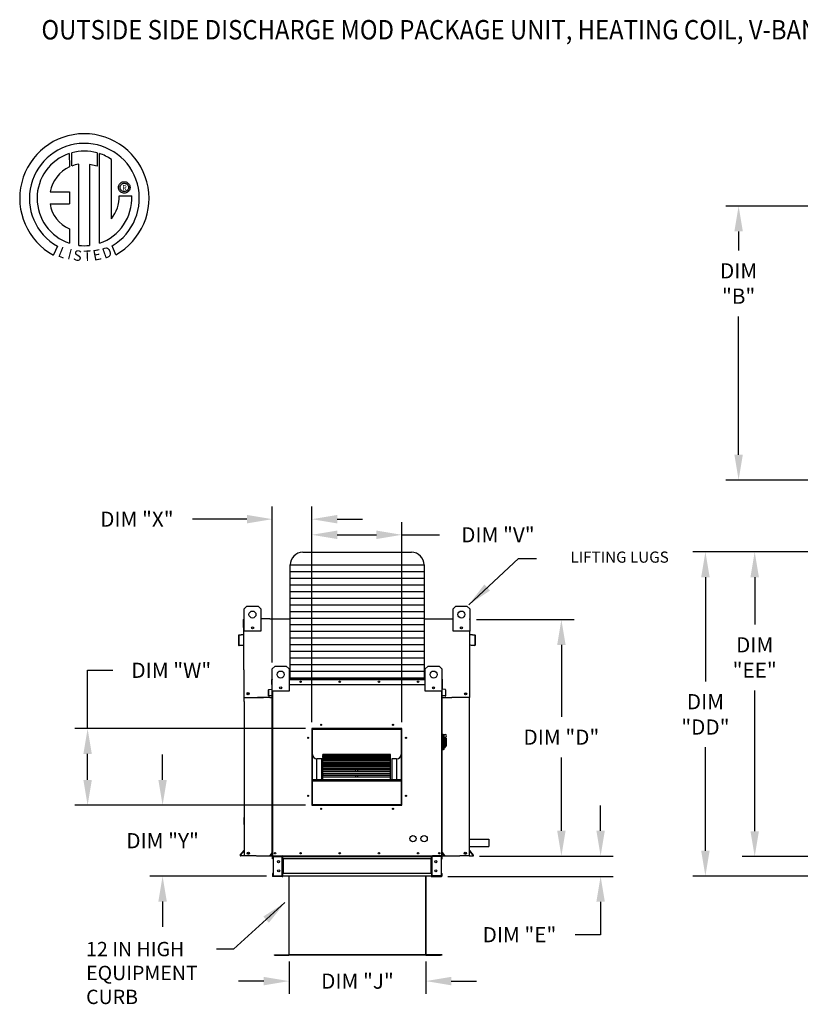
# Model space of a CAD drawing. Units: inches. Extents: x -6 to 3461, y -171 to 18.
# Drawn here: x -5 to 87, y -98 to 18 of the extents above; entities that cross this region are included whole.
import ezdxf
from ezdxf.enums import TextEntityAlignment as Align

# ---------------------------------------------------------------- set-up
doc = ezdxf.new("R2010")
doc.units = ezdxf.units.IN
doc.header["$LTSCALE"] = 4
doc.header["$MEASUREMENT"] = 0
doc.styles.add('BOLD', font='ROMAND.SHX')
doc.dimstyles.new('MOD', dxfattribs={"dimscale": 1.5, "dimtxt": 1.2, "dimasz": 2, "dimexe": 1, "dimexo": 0.5, "dimgap": 1, "dimtad": 0, "dimtih": 1, "dimtoh": 1, "dimdec": 4, "dimzin": 0, "dimdsep": 46, "dimtxsty": 'Standard', "dimcen": 0.09, "dimadec": 0, "dimazin": 0, "dimtfac": 1, "dimtdec": 4, "dimtofl": 0, "dimtmove": 0, "dimatfit": 3, "dimfxl": 1, "dimtolj": 1, "dimtzin": 0, "dimarcsym": 0})

# ---------------------------------------------------------------- blocks, each defined once
blk = doc.blocks.new('*D7')
at = {"color": 0, "lineweight": -2, "transparency": 16777216}
for p, q in [((118.18, -3.73), (78.65, -3.73)), ((80.15, -6.73), (80.15, -9)), ((80.15, -33.17), (80.15, -16.8)), ((118.18, -36.17), (78.65, -36.17))]:
    blk.add_line(p, q, dxfattribs=at)
at = {"color": 0, "transparency": 16777216}
for points in [[(79.65, -6.73), (80.65, -6.73), (80.15, -3.73)], [(79.65, -33.17), (80.65, -33.17), (80.15, -36.17)]]:
    blk.add_solid(points, dxfattribs=at)
at = {"layer": 'DEFPOINTS', "color": 0, "transparency": 16777216}
for p in [(118.93, -3.73), (80.15, -36.17), (118.93, -36.17)]:
    blk.add_point(p, dxfattribs=at)
at = {"color": 0, "transparency": 16777216, "insert": (80.15, -12.9), "char_height": 1.8, "attachment_point": 5}
blk.add_mtext('\\A1;DIM\\P"B"', dxfattribs=at)
blk = doc.blocks.new('*D32')
at = {"color": 0, "lineweight": -2, "transparency": 16777216}
for p, q in [((26.96, -93.18), (26.96, -96.99)), ((43.14, -93.18), (43.14, -96.99)), ((23.96, -95.49), (20.96, -95.49)), ((46.14, -95.49), (49.14, -95.49))]:
    blk.add_line(p, q, dxfattribs=at)
at = {"color": 0, "transparency": 16777216}
for points in [[(23.96, -94.99), (23.96, -95.99), (26.96, -95.49)], [(46.14, -94.99), (46.14, -95.99), (43.14, -95.49)]]:
    blk.add_solid(points, dxfattribs=at)
at = {"layer": 'DEFPOINTS', "color": 0, "transparency": 16777216}
for p in [(26.96, -92.43), (43.14, -92.43), (43.14, -95.49)]:
    blk.add_point(p, dxfattribs=at)
at = {"color": 0, "transparency": 16777216, "insert": (35.05, -95.49), "char_height": 1.8, "attachment_point": 5}
blk.add_mtext('\\A1;DIM "J"', dxfattribs=at)
blk = doc.blocks.new('*D29')
at = {"color": 0, "lineweight": -2, "transparency": 16777216}
for p, q in [((29.65, -64.84), (29.65, -41.15)), ((40.29, -64.84), (40.29, -41.15)), ((32.65, -42.65), (37.29, -42.65)), ((40.29, -42.65), (44.77, -42.65))]:
    blk.add_line(p, q, dxfattribs=at)
at = {"color": 0, "transparency": 16777216}
for points in [[(32.65, -42.15), (32.65, -43.15), (29.65, -42.65)], [(37.29, -42.15), (37.29, -43.15), (40.29, -42.65)]]:
    blk.add_solid(points, dxfattribs=at)
at = {"layer": 'DEFPOINTS', "color": 0, "transparency": 16777216}
for p in [(40.29, -42.65), (29.65, -65.59), (40.29, -65.59)]:
    blk.add_point(p, dxfattribs=at)
at = {"color": 0, "transparency": 16777216, "insert": (51.67, -42.65), "char_height": 1.8, "attachment_point": 5}
blk.add_mtext('\\A1;DIM "V"', dxfattribs=at)
blk = doc.blocks.new('*D28')
at = {"color": 0, "lineweight": -2, "transparency": 16777216}
for p, q in [((11.99, -71.67), (11.99, -68.67)), ((28.9, -74.67), (10.49, -74.67)), ((24.3, -83.07), (10.49, -83.07)), ((11.99, -86.07), (11.99, -89.07))]:
    blk.add_line(p, q, dxfattribs=at)
at = {"color": 0, "transparency": 16777216}
for points in [[(11.49, -71.67), (12.49, -71.67), (11.99, -74.67)], [(11.49, -86.07), (12.49, -86.07), (11.99, -83.07)]]:
    blk.add_solid(points, dxfattribs=at)
at = {"layer": 'DEFPOINTS', "color": 0, "transparency": 16777216}
for p in [(29.65, -74.67), (11.99, -83.07), (25.05, -83.07)]:
    blk.add_point(p, dxfattribs=at)
at = {"color": 0, "transparency": 16777216, "insert": (11.99, -78.87), "char_height": 1.8, "attachment_point": 5}
blk.add_mtext('\\A1;DIM "Y"', dxfattribs=at)
blk = doc.blocks.new('*D27')
at = {"color": 0, "lineweight": -2, "transparency": 16777216}
for p, q in [((3.12, -65.59), (3.12, -58.69)), ((3.12, -58.69), (6.12, -58.69)), ((28.9, -65.59), (1.62, -65.59)), ((3.12, -71.67), (3.12, -68.59)), ((28.9, -74.67), (1.62, -74.67))]:
    blk.add_line(p, q, dxfattribs=at)
at = {"color": 0, "transparency": 16777216}
for points in [[(2.62, -68.59), (3.62, -68.59), (3.12, -65.59)], [(2.62, -71.67), (3.62, -71.67), (3.12, -74.67)]]:
    blk.add_solid(points, dxfattribs=at)
at = {"layer": 'DEFPOINTS', "color": 0, "transparency": 16777216}
for p in [(3.12, -65.59), (29.65, -65.59), (29.65, -74.67)]:
    blk.add_point(p, dxfattribs=at)
at = {"color": 0, "transparency": 16777216, "insert": (13.02, -58.69), "char_height": 1.8, "attachment_point": 5}
blk.add_mtext('\\A1;DIM "W"', dxfattribs=at)
blk = doc.blocks.new('*D26')
at = {"color": 0, "lineweight": -2, "transparency": 16777216}
for p, q in [((24.97, -57.75), (24.97, -39.3)), ((29.65, -64.84), (29.65, -39.3)), ((21.97, -40.8), (15.55, -40.8)), ((32.65, -40.8), (35.65, -40.8))]:
    blk.add_line(p, q, dxfattribs=at)
at = {"color": 0, "transparency": 16777216}
for points in [[(21.97, -40.3), (21.97, -41.3), (24.97, -40.8)], [(32.65, -40.3), (32.65, -41.3), (29.65, -40.8)]]:
    blk.add_solid(points, dxfattribs=at)
at = {"layer": 'DEFPOINTS', "color": 0, "transparency": 16777216}
for p in [(24.97, -40.8), (24.97, -58.5), (29.65, -65.59)]:
    blk.add_point(p, dxfattribs=at)
at = {"color": 0, "transparency": 16777216, "insert": (8.95, -40.8), "char_height": 1.8, "attachment_point": 5}
blk.add_mtext('\\A1;DIM "X"', dxfattribs=at)
blk = doc.blocks.new('*D34')
at = {"color": 0, "lineweight": -2, "transparency": 16777216}
for p, q in [((63.82, -77.68), (63.82, -74.68)), ((49.48, -80.68), (65.32, -80.68)), ((45.74, -83.1), (65.32, -83.1)), ((63.82, -86.1), (63.82, -90)), ((63.82, -90), (60.82, -90))]:
    blk.add_line(p, q, dxfattribs=at)
at = {"color": 0, "transparency": 16777216}
for points in [[(63.32, -77.68), (64.32, -77.68), (63.82, -80.68)], [(63.32, -86.1), (64.32, -86.1), (63.82, -83.1)]]:
    blk.add_solid(points, dxfattribs=at)
at = {"layer": 'DEFPOINTS', "color": 0, "transparency": 16777216}
for p in [(48.73, -80.68), (44.99, -83.1), (63.82, -83.1)]:
    blk.add_point(p, dxfattribs=at)
at = {"color": 0, "transparency": 16777216, "insert": (54.22, -90), "char_height": 1.8, "attachment_point": 5}
blk.add_mtext('\\A1;DIM "E"', dxfattribs=at)
blk = doc.blocks.new('*D33')
at = {"color": 0, "lineweight": -2, "transparency": 16777216}
for p, q in [((49.15, -52.69), (60.68, -52.69)), ((59.18, -55.69), (59.18, -64.21)), ((59.18, -77.68), (59.18, -69.01)), ((49.48, -80.68), (60.68, -80.68))]:
    blk.add_line(p, q, dxfattribs=at)
at = {"color": 0, "transparency": 16777216}
for points in [[(58.68, -55.69), (59.68, -55.69), (59.18, -52.69)], [(58.68, -77.68), (59.68, -77.68), (59.18, -80.68)]]:
    blk.add_solid(points, dxfattribs=at)
at = {"layer": 'DEFPOINTS', "color": 0, "transparency": 16777216}
for p in [(48.4, -52.69), (48.73, -80.68), (59.18, -80.68)]:
    blk.add_point(p, dxfattribs=at)
at = {"color": 0, "transparency": 16777216, "insert": (59.18, -66.61), "char_height": 1.8, "attachment_point": 5}
blk.add_mtext('\\A1;DIM "D"', dxfattribs=at)
blk = doc.blocks.new('*D31')
at = {"color": 0, "lineweight": -2, "transparency": 16777216}
for p, q in [((99.1, -44.67), (80.55, -44.67)), ((82.05, -47.67), (82.05, -53.28)), ((82.05, -77.74), (82.05, -61.08)), ((92.96, -80.74), (80.55, -80.74))]:
    blk.add_line(p, q, dxfattribs=at)
at = {"color": 0, "transparency": 16777216}
for points in [[(81.55, -47.67), (82.55, -47.67), (82.05, -44.67)], [(81.55, -77.74), (82.55, -77.74), (82.05, -80.74)]]:
    blk.add_solid(points, dxfattribs=at)
at = {"layer": 'DEFPOINTS', "color": 0, "transparency": 16777216}
for p in [(99.85, -44.67), (82.05, -80.74), (93.71, -80.74)]:
    blk.add_point(p, dxfattribs=at)
at = {"color": 0, "transparency": 16777216, "insert": (82.05, -57.18), "char_height": 1.8, "attachment_point": 5}
blk.add_mtext('\\A1;DIM\\P"EE"', dxfattribs=at)
blk = doc.blocks.new('*D30')
at = {"color": 0, "lineweight": -2, "transparency": 16777216}
for p, q in [((99.1, -44.67), (74.72, -44.67)), ((76.22, -47.67), (76.22, -60.01)), ((76.22, -80.05), (76.22, -67.81)), ((92.98, -83.05), (74.72, -83.05))]:
    blk.add_line(p, q, dxfattribs=at)
at = {"color": 0, "transparency": 16777216}
for points in [[(75.72, -47.67), (76.72, -47.67), (76.22, -44.67)], [(75.72, -80.05), (76.72, -80.05), (76.22, -83.05)]]:
    blk.add_solid(points, dxfattribs=at)
at = {"layer": 'DEFPOINTS', "color": 0, "transparency": 16777216}
for p in [(99.85, -44.67), (76.22, -83.05), (93.73, -83.05)]:
    blk.add_point(p, dxfattribs=at)
at = {"color": 0, "transparency": 16777216, "insert": (76.22, -63.91), "char_height": 1.8, "attachment_point": 5}
blk.add_mtext('\\A1;DIM\\P"DD"', dxfattribs=at)

msp = doc.modelspace()

# ---------------------------------------------------------------- linework, layer by layer
at = {"color": 7, "linetype": 'Continuous'}
for p, q in [((0.95587, 2.49051), (0.98208, 0.91958)), ((1.24333, 1.02844), (1.2374, 2.5772)), ((4.24687, 2.57675), (4.24687, 0.97411)), ((4.52681, -8.1279), (4.52681, 2.49025)), ((2.07064, -8.38012), (2.07064, 1.22438)), ((4.24687, 0.97411), (3.34811, 1.20985)), ((3.34811, 1.20985), (3.34811, -8.38743)), ((6.8536, -1.21112), (6.90903, -1.12197)), ((6.90903, -1.12197), (6.97711, -1.04264)), ((6.97711, -1.04264), (7.05644, -0.97455)), ((7.05644, -0.97455), (7.1456, -0.91912)), ((7.07094, -1.21337), (7.14784, -1.13647)), ((7.1456, -0.91912), (7.24315, -0.87777)), ((7.14784, -1.13647), (7.23996, -1.0778)), ((7.23996, -1.0778), (7.34429, -1.04039)), ((7.24315, -0.87777), (7.34769, -0.85192)), ((7.34429, -1.04039), (7.4578, -1.02725)), ((7.34769, -0.85192), (7.4578, -0.84299)), ((7.4578, -0.84299), (7.5679, -0.85192)), ((7.4578, -1.02725), (7.57131, -1.04039)), ((7.4578, -1.02725), (7.4578, -1.02725)), ((7.5679, -0.85192), (7.67244, -0.87777)), ((7.57131, -1.04039), (7.67563, -1.0778)), ((7.67244, -0.87777), (7.76999, -0.91912)), ((7.67563, -1.0778), (7.76775, -1.13647)), ((7.76775, -1.13647), (7.84465, -1.21337)), ((7.76999, -0.91912), (7.85915, -0.97455)), ((7.85915, -0.97455), (7.93848, -1.04264)), ((7.93848, -1.04264), (8.00657, -1.12197)), ((8.00657, -1.12197), (8.06199, -1.21112)), ((-1.32095, -2.06309), (0.96031, -2.06309)), ((0.96031, -2.06309), (0.96031, -3.45645)), ((6.77747, -1.52332), (6.7864, -1.41322)), ((6.7864, -1.63343), (6.77747, -1.52332)), ((6.7864, -1.41322), (6.81225, -1.30868)), ((6.81225, -1.73797), (6.7864, -1.63343)), ((6.81225, -1.30868), (6.8536, -1.21112)), ((6.8536, -1.83552), (6.81225, -1.73797)), ((6.90903, -1.92467), (6.8536, -1.83552)), ((6.97711, -2.004), (6.90903, -1.92467)), ((6.96172, -1.52332), (6.97486, -1.40981)), ((6.97486, -1.63683), (6.96172, -1.52332)), ((6.97486, -1.40981), (7.01227, -1.30549)), ((7.01227, -1.74116), (6.97486, -1.63683)), ((7.05644, -2.07209), (6.97711, -2.004)), ((7.01227, -1.30549), (7.07094, -1.21337)), ((7.07094, -1.83328), (7.01227, -1.74116)), ((7.1456, -2.12752), (7.05644, -2.07209)), ((7.14784, -1.91018), (7.07094, -1.83328)), ((7.24315, -2.16887), (7.1456, -2.12752)), ((7.23996, -1.96884), (7.14784, -1.91018)), ((7.34429, -2.00625), (7.23996, -1.96884)), ((7.34769, -2.19472), (7.24315, -2.16887)), ((7.4578, -2.0194), (7.34429, -2.00625)), ((7.4578, -2.20365), (7.34769, -2.19472)), ((7.57131, -2.00625), (7.4578, -2.0194)), ((7.5679, -2.19472), (7.4578, -2.20365)), ((7.67244, -2.16887), (7.5679, -2.19472)), ((7.67563, -1.96884), (7.57131, -2.00625)), ((7.76999, -2.12752), (7.67244, -2.16887)), ((7.76775, -1.91018), (7.67563, -1.96884)), ((7.84465, -1.83328), (7.76775, -1.91018)), ((7.85915, -2.07209), (7.76999, -2.12752)), ((7.84465, -1.21337), (7.90332, -1.30549)), ((7.90332, -1.74116), (7.84465, -1.83328)), ((7.93848, -2.004), (7.85915, -2.07209)), ((7.90332, -1.30549), (7.94073, -1.40981)), ((7.94073, -1.63683), (7.90332, -1.74116)), ((8.00657, -1.92467), (7.93848, -2.004)), ((7.94073, -1.40981), (7.95387, -1.52332)), ((7.95387, -1.52332), (7.94073, -1.63683)), ((8.06199, -1.83552), (8.00657, -1.92467)), ((8.06199, -1.21112), (8.10334, -1.30868)), ((8.10334, -1.73797), (8.06199, -1.83552)), ((8.10334, -1.30868), (8.12919, -1.41322)), ((8.12919, -1.63343), (8.10334, -1.73797)), ((8.12919, -1.41322), (8.13813, -1.52332)), ((8.13813, -1.52332), (8.12919, -1.63343)), ((-1.32095, -3.45645), (0.96031, -3.45645)), ((6.87076, -2.50551), (8.33397, -2.5046)), ((0.96031, -6.41735), (0.96031, -8.12944)), ((-0.44007, -8.48488), (-0.92861, -9.51731)), ((6.45822, -9.4964), (6.02182, -8.42766)), ((21.6371, -51.42736), (21.96744, -51.09701)), ((21.6371, -51.42736), (21.96744, -51.09701)), ((21.96744, -51.09701), (23.28883, -51.09701)), ((21.96744, -51.09701), (23.28883, -51.09701)), ((23.28883, -51.09701), (23.61917, -51.42736)), ((23.28883, -51.09701), (23.61917, -51.42736)), ((46.35535, -51.42736), (46.68569, -51.09701)), ((46.35535, -51.42736), (46.68569, -51.09701)), ((46.68569, -51.09701), (48.00708, -51.09701)), ((46.68569, -51.09701), (48.00708, -51.09701)), ((48.00708, -51.09701), (48.33743, -51.42736)), ((48.00708, -51.09701), (48.33743, -51.42736)), ((21.6371, -52.61859), (21.6371, -51.42736)), ((21.6371, -54.07013), (21.6371, -51.42736)), ((23.61917, -51.42736), (23.61917, -52.61859)), ((23.61917, -51.42736), (23.61917, -54.07013)), ((46.35535, -52.61859), (46.35535, -51.42736)), ((46.35535, -54.07013), (46.35535, -51.42736)), ((48.33743, -51.42736), (48.33743, -52.61859)), ((48.33743, -51.42736), (48.33743, -54.07013)), ((21.56059, -53.64229), (21.56059, -52.68717)), ((21.62918, -52.61859), (21.59744, -52.61859)), ((21.59744, -52.61859), (21.59744, -52.68717)), ((21.59744, -52.61859), (21.6371, -52.61859)), ((21.59744, -58.64924), (21.59744, -52.68717)), ((22.71552, -53.56938), (22.71552, -53.74501)), ((22.7308, -53.58787), (22.7308, -53.72651)), ((24.67871, -52.61859), (27.09208, -52.61859)), ((42.93127, -52.61859), (45.27994, -52.61859)), ((47.24372, -53.58787), (47.24372, -53.72651)), ((47.259, -53.56938), (47.259, -53.74501)), ((48.33743, -52.61859), (48.36121, -52.61859)), ((48.33743, -52.61859), (48.36121, -52.61859)), ((48.36121, -52.68717), (48.36121, -52.61859)), ((48.39806, -53.64229), (48.39806, -52.68717)), ((20.96006, -54.58909), (20.96006, -55.67705)), ((20.99692, -54.58909), (20.99692, -55.67705)), ((21.56847, -54.47302), (21.02267, -54.52077)), ((21.57169, -54.50973), (21.02588, -54.55748)), ((21.59744, -53.64229), (21.56059, -53.64229)), ((23.61917, -54.07013), (21.6371, -54.07013)), ((48.33743, -54.07013), (46.35535, -54.07013)), ((48.36121, -53.64229), (48.39806, -53.64229)), ((48.93277, -54.55748), (48.38697, -54.50973)), ((48.93598, -54.52077), (48.39018, -54.47302)), ((48.96174, -55.67705), (48.96174, -54.58909)), ((48.99859, -55.67705), (48.99859, -54.58909)), ((21.03142, -55.70867), (21.50682, -55.66707)), ((21.03463, -55.74538), (21.51003, -55.70379)), ((21.50682, -55.66707), (21.51003, -55.70379)), ((48.45183, -55.66707), (48.44862, -55.70379)), ((48.44862, -55.70379), (48.92403, -55.74538)), ((48.45183, -55.66707), (48.92724, -55.70867)), ((48.36121, -61.92135), (48.36121, -56.40788)), ((24.97474, -58.53345), (25.30508, -58.2031)), ((25.30508, -58.2031), (26.62647, -58.2031)), ((26.62647, -58.2031), (26.95681, -58.53345)), ((43.06653, -58.53345), (43.39687, -58.2031)), ((43.39687, -58.2031), (44.71826, -58.2031)), ((44.71826, -58.2031), (45.04861, -58.53345)), ((24.97474, -61.17622), (24.97474, -58.53345)), ((26.95681, -58.53345), (26.95681, -61.17622)), ((43.06653, -61.17622), (43.06653, -58.53345)), ((45.04861, -58.53345), (45.04861, -61.17622)), ((24.92717, -60.38537), (24.92717, -59.76894)), ((24.95095, -59.76894), (24.92717, -59.76894)), ((24.95095, -60.38537), (24.92717, -60.38537)), ((24.97143, -59.72467), (24.95095, -59.72467)), ((24.95095, -59.72467), (24.95095, -59.76894)), ((24.95095, -59.72467), (24.97474, -59.72467)), ((24.95095, -60.38537), (24.95095, -59.76894)), ((24.95095, -59.76894), (24.97474, -59.76894)), ((24.95095, -60.90111), (24.95095, -60.38537)), ((24.95095, -60.38537), (24.97474, -60.38537)), ((24.97474, -80.67655), (24.97474, -60.27767)), ((26.95681, -59.72467), (43.06653, -59.72467)), ((26.95681, -59.76894), (43.06653, -59.76894)), ((26.95681, -60.38537), (43.06653, -60.38537)), ((45.04861, -59.72467), (45.07239, -59.72467)), ((45.04861, -59.76894), (45.07239, -59.76894)), ((45.04861, -60.27767), (45.04861, -80.67655)), ((45.04861, -60.38537), (45.07239, -60.38537)), ((45.05191, -59.72467), (45.07239, -59.72467)), ((45.07239, -59.76894), (45.07239, -59.72467)), ((45.07239, -59.76894), (45.07239, -60.38537)), ((45.07239, -59.76894), (45.09617, -59.76894)), ((45.07239, -60.38537), (45.07239, -60.90111)), ((45.07239, -60.38537), (45.09617, -60.38537)), ((45.09617, -60.38537), (45.09617, -59.76894)), ((24.53959, -61.69859), (24.53959, -60.99643)), ((24.56338, -60.99643), (24.53959, -60.99643)), ((24.56338, -61.69859), (24.53959, -61.69859)), ((24.56338, -61.69859), (24.56338, -60.99643)), ((24.58, -60.95233), (24.93226, -60.92151)), ((24.58, -60.95233), (24.58207, -60.97602)), ((24.58207, -60.97602), (24.93433, -60.9452)), ((24.89247, -61.69215), (24.58564, -61.71899)), ((24.58564, -61.71899), (24.58772, -61.74268)), ((24.89454, -61.71584), (24.58772, -61.74268)), ((24.89247, -61.69215), (24.89454, -61.71584)), ((24.93226, -60.92151), (24.93433, -60.9452)), ((24.97474, -60.90111), (24.95095, -60.90111)), ((26.95681, -61.17622), (24.97474, -61.17622)), ((25.019, -80.67655), (25.019, -61.17622)), ((26.05316, -60.67547), (26.05316, -60.85109)), ((26.06845, -60.69396), (26.06845, -60.8326)), ((45.04861, -61.17622), (43.06653, -61.17622)), ((43.9549, -60.69396), (43.9549, -60.8326)), ((43.97018, -60.67547), (43.97018, -60.85109)), ((45.00434, -61.17622), (45.00434, -80.67655)), ((45.04861, -60.90111), (45.07239, -60.90111)), ((45.09109, -60.92151), (45.08901, -60.9452)), ((45.44127, -60.97602), (45.08901, -60.9452)), ((45.44334, -60.95233), (45.09109, -60.92151)), ((45.13088, -61.69215), (45.1288, -61.71584)), ((45.43563, -61.74268), (45.1288, -61.71584)), ((45.4377, -61.71899), (45.13088, -61.69215)), ((45.4377, -61.71899), (45.43563, -61.74268)), ((45.44334, -60.95233), (45.44127, -60.97602)), ((45.45997, -60.99643), (45.45997, -61.69859)), ((45.45997, -60.99643), (45.48375, -60.99643)), ((45.45997, -61.69859), (45.48375, -61.69859)), ((45.48375, -60.99643), (45.48375, -61.69859)), ((21.6343, -62.36994), (21.6343, -80.67655)), ((24.67686, -61.92135), (23.21912, -61.92135)), ((45.04861, -61.92135), (46.22428, -61.92135)), ((48.32436, -80.67655), (48.32436, -62.36994)), ((40.28793, -65.58595), (29.64809, -65.58595)), ((29.64809, -65.58595), (29.64809, -74.66528)), ((29.68355, -65.66596), (29.64809, -65.66596)), ((29.64809, -65.68355), (29.68355, -65.68355)), ((29.64809, -65.70398), (29.68355, -65.70398)), ((29.68355, -65.6217), (40.25246, -65.6217)), ((29.68355, -74.6301), (29.68355, -65.6217)), ((29.71193, -65.65007), (40.22409, -65.65007)), ((29.71193, -74.60173), (29.71193, -65.65007)), ((29.71902, -65.58623), (29.71902, -65.58595)), ((29.71902, -65.58623), (40.28793, -65.58623)), ((40.22409, -65.65007), (40.22409, -74.60173)), ((40.25246, -65.6217), (40.25246, -74.6301)), ((40.28793, -65.66596), (40.25246, -65.66596)), ((40.25246, -65.68355), (40.28793, -65.68355)), ((40.25246, -65.70398), (40.28793, -65.70398)), ((40.28793, -74.66528), (40.28793, -65.58595)), ((45.11467, -66.24461), (45.04861, -66.24461)), ((45.11467, -66.24461), (45.11467, -68.16062)), ((45.18735, -66.27765), (45.11467, -66.27765)), ((45.18735, -68.12759), (45.18735, -66.27765)), ((45.18735, -66.27765), (45.41859, -66.27765)), ((45.18735, -66.27765), (45.25342, -66.34372)), ((45.25342, -66.34372), (45.25342, -68.06152)), ((45.41859, -66.81737), (45.25342, -66.81737)), ((45.41859, -66.60799), (45.41859, -66.81737)), ((45.55073, -66.74013), (45.41859, -66.74013)), ((45.41859, -66.81737), (45.41859, -67.83027)), ((45.55073, -66.74013), (45.55073, -67.6651)), ((38.97568, -68.65193), (30.96033, -68.65193)), ((30.96033, -68.65193), (30.96033, -68.65656)), ((30.96033, -68.65656), (38.97568, -68.65656)), ((30.96033, -68.71874), (30.96033, -68.65656)), ((38.97568, -68.71753), (30.96033, -68.71753)), ((30.96033, -68.71874), (30.96033, -68.71753)), ((30.96033, -68.71874), (38.97568, -68.71874)), ((30.96033, -68.71874), (30.96033, -68.76108)), ((30.96033, -68.76108), (38.97568, -68.76108)), ((30.96033, -68.90638), (30.96033, -68.76108)), ((38.97568, -68.65656), (38.97568, -68.65193)), ((38.97568, -68.71874), (38.97568, -68.65656)), ((38.97568, -68.71874), (38.97568, -68.71753)), ((38.97568, -68.76108), (38.97568, -68.71874)), ((38.97568, -68.90638), (38.97568, -68.76108)), ((45.11467, -68.16062), (45.04861, -68.16062)), ((45.18735, -68.12759), (45.11467, -68.12759)), ((45.25342, -68.06152), (45.18735, -68.12759)), ((45.25342, -67.83027), (45.41859, -67.83027)), ((45.41859, -67.6651), (45.55073, -67.6651)), ((30.25101, -71.63108), (30.25101, -69.19101)), ((30.81847, -69.19101), (30.25101, -69.19101)), ((30.81847, -71.63108), (30.81847, -69.19101)), ((38.97568, -68.90638), (30.96033, -68.90638)), ((30.96033, -68.92145), (30.96033, -68.90638)), ((30.96033, -68.92145), (38.97568, -68.92145)), ((30.96033, -68.92145), (30.96033, -69.00021)), ((30.96033, -69.00021), (38.97568, -69.00021)), ((30.96033, -69.20992), (30.96033, -69.00021)), ((38.97568, -69.20992), (30.96033, -69.20992)), ((30.96033, -69.25389), (30.96033, -69.20992)), ((30.96033, -69.25389), (38.97568, -69.25389)), ((30.96033, -69.25389), (30.96033, -69.36669)), ((30.96033, -69.36669), (38.97568, -69.36669)), ((30.96033, -69.59531), (30.96033, -69.36669)), ((30.96033, -69.59531), (34.86161, -69.59531)), ((30.96033, -69.59531), (30.96033, -69.61892)), ((38.97568, -69.61892), (30.96033, -69.61892)), ((30.96033, -69.70599), (30.96033, -69.61892)), ((30.96033, -69.70599), (38.97568, -69.70599)), ((30.96033, -69.70599), (30.96033, -69.8494)), ((30.96033, -69.8494), (38.97568, -69.8494)), ((30.96033, -69.94285), (30.96033, -69.8494)), ((30.96033, -69.94285), (34.86161, -69.94285)), ((30.96033, -69.94285), (30.96033, -70.00591)), ((34.86161, -69.59531), (35.07441, -69.59531)), ((34.86161, -69.61892), (34.86161, -69.59531)), ((34.86161, -69.94285), (35.07441, -69.94285)), ((34.86161, -70.12095), (34.86161, -69.94285)), ((35.07441, -69.59531), (38.97568, -69.59531)), ((35.07441, -69.61892), (35.07441, -69.59531)), ((35.07441, -69.94285), (38.97568, -69.94285)), ((35.07441, -70.12095), (35.07441, -69.94285)), ((38.97568, -68.92145), (38.97568, -68.90638)), ((38.97568, -69.00021), (38.97568, -68.92145)), ((38.97568, -69.20992), (38.97568, -69.00021)), ((38.97568, -69.25389), (38.97568, -69.20992)), ((38.97568, -69.36669), (38.97568, -69.25389)), ((38.97568, -69.59531), (38.97568, -69.36669)), ((38.97568, -69.61892), (38.97568, -69.59531)), ((38.97568, -69.70599), (38.97568, -69.61892)), ((38.97568, -69.8494), (38.97568, -69.70599)), ((38.97568, -69.94285), (38.97568, -69.8494)), ((38.97568, -70.00591), (38.97568, -69.94285)), ((39.685, -69.19101), (39.11755, -69.19101)), ((39.11755, -69.19101), (39.11755, -71.63108)), ((39.685, -69.19101), (39.685, -71.63108)), ((30.96033, -70.00591), (34.86161, -70.00591)), ((30.96033, -70.11941), (30.96033, -70.00591)), ((38.97568, -70.12095), (30.96033, -70.12095)), ((30.96033, -70.26399), (30.96033, -70.12095)), ((30.96033, -70.26399), (38.97568, -70.26399)), ((30.96033, -70.26399), (30.96033, -70.43365)), ((30.96033, -70.43365), (38.97568, -70.43365)), ((30.96033, -70.43365), (30.96033, -70.46633)), ((30.96033, -70.46633), (34.86161, -70.46633)), ((30.96033, -70.70077), (30.96033, -70.46633)), ((38.97568, -70.70077), (30.96033, -70.70077)), ((30.96033, -70.91095), (30.96033, -70.70077)), ((30.96033, -70.91095), (38.97568, -70.91095)), ((30.96033, -70.91095), (30.96033, -71.1017)), ((30.96033, -71.1017), (38.97568, -71.1017)), ((30.96033, -71.34076), (30.96033, -71.1017)), ((34.86161, -70.70077), (34.86161, -70.43365)), ((34.86161, -71.34076), (34.86161, -71.1017)), ((35.07441, -70.00591), (38.97568, -70.00591)), ((35.07441, -70.70077), (35.07441, -70.43365)), ((35.07441, -70.46633), (38.97568, -70.46633)), ((35.07441, -71.34076), (35.07441, -71.1017)), ((38.97568, -70.11941), (38.97568, -70.00591)), ((38.97568, -70.26399), (38.97568, -70.12095)), ((38.97568, -70.43365), (38.97568, -70.26399)), ((38.97568, -70.46633), (38.97568, -70.43365)), ((38.97568, -70.70077), (38.97568, -70.46633)), ((38.97568, -70.91095), (38.97568, -70.70077)), ((38.97568, -71.1017), (38.97568, -70.91095)), ((38.97568, -71.34076), (38.97568, -71.1017)), ((29.71193, -71.63108), (40.22409, -71.63108)), ((29.71193, -71.65934), (40.22409, -71.65934)), ((29.71193, -71.76642), (40.22409, -71.76642)), ((38.97568, -71.34076), (30.96033, -71.34076)), ((30.96033, -71.6272), (30.96033, -71.34076)), ((30.96033, -71.6272), (38.97568, -71.6272)), ((30.96033, -71.6272), (30.96033, -71.63108)), ((38.97568, -71.6272), (38.97568, -71.34076)), ((38.97568, -71.63108), (38.97568, -71.6272)), ((29.68355, -72.90786), (29.64809, -72.90786)), ((40.28793, -72.90786), (40.25246, -72.90786)), ((29.64809, -73.47532), (29.68355, -73.47532)), ((40.22409, -74.60173), (29.71193, -74.60173)), ((40.25246, -73.47532), (40.28793, -73.47532)), ((29.64809, -74.66528), (40.28793, -74.66528)), ((40.25246, -74.6301), (29.68355, -74.6301)), ((29.68355, -74.6301), (29.68355, -74.66557)), ((40.25246, -74.6301), (40.25246, -74.66557)), ((21.6343, -76.95683), (21.6343, -76.10748)), ((21.17311, -80.56387), (21.62496, -80.02537)), ((21.20134, -80.58756), (21.63238, -80.07386)), ((24.96995, -80.25628), (24.67832, -80.60383)), ((24.97474, -80.28758), (24.69654, -80.61912)), ((24.96995, -80.25628), (24.97474, -80.26031)), ((45.0534, -80.25628), (45.04861, -80.26031)), ((45.04861, -80.28758), (45.3268, -80.61912)), ((45.0534, -80.25628), (45.34502, -80.60383)), ((48.75349, -80.58756), (48.32244, -80.07386)), ((48.78172, -80.56387), (48.32987, -80.02537)), ((21.63238, -80.63969), (21.22565, -80.63969)), ((21.66924, -80.67655), (21.22565, -80.67655)), ((23.12321, -80.67655), (46.86717, -80.67655)), ((24.67832, -80.60383), (24.69654, -80.61912)), ((24.71223, -80.65276), (24.71223, -80.67655)), ((24.71223, -80.65276), (24.97474, -80.65276)), ((24.71223, -80.67655), (24.97474, -80.67655)), ((24.96099, -80.67655), (25.00526, -80.67655)), ((24.98478, -81.00689), (24.98478, -80.74658)), ((25.03433, -80.74658), (24.98478, -80.74658)), ((25.03433, -81.00689), (24.98478, -81.00689)), ((25.03433, -81.00689), (25.03433, -80.74658)), ((25.05481, -80.7261), (25.05481, -80.67655)), ((25.05481, -80.7261), (26.15354, -80.7261)), ((25.08091, -80.74724), (26.15354, -80.74724)), ((25.08091, -80.74724), (25.08091, -83.02927)), ((26.15354, -80.7261), (26.15354, -80.67655)), ((26.17402, -80.74724), (26.15354, -80.74724)), ((26.15354, -83.02927), (26.15354, -80.74724)), ((26.17402, -80.74658), (26.22358, -80.74658)), ((26.17402, -80.74658), (26.17402, -80.74724)), ((26.17402, -80.74724), (26.22358, -80.74724)), ((26.22358, -80.67655), (26.22358, -80.72874)), ((26.22358, -80.72874), (43.82321, -80.72874)), ((26.22358, -81.00689), (26.22358, -80.72874)), ((26.22358, -80.74658), (26.22358, -80.74724)), ((43.82321, -81.00689), (26.22358, -81.00689)), ((26.22358, -81.00689), (26.22358, -82.76962)), ((26.25529, -81.00689), (26.25529, -82.76962)), ((26.27577, -81.00689), (26.27577, -82.76962)), ((43.77101, -82.76962), (43.77101, -81.00689)), ((43.79149, -81.00689), (43.79149, -82.76962)), ((43.82321, -80.72874), (43.82321, -80.67655)), ((43.82321, -81.00689), (43.82321, -80.72874)), ((43.82321, -80.74658), (43.82321, -80.74724)), ((43.87276, -80.74658), (43.82321, -80.74658)), ((43.87276, -80.74724), (43.82321, -80.74724)), ((43.82321, -81.00689), (43.82321, -82.76962)), ((43.87276, -80.74658), (43.87276, -80.74724)), ((43.89324, -80.74724), (43.87276, -80.74724)), ((43.89324, -80.7261), (43.89324, -80.67655)), ((44.99197, -80.7261), (43.89324, -80.7261)), ((44.96587, -80.74724), (43.89324, -80.74724)), ((43.89324, -83.02927), (43.89324, -80.74724)), ((45.02281, -80.67655), (43.92268, -80.67502)), ((44.96587, -80.74724), (44.96587, -83.02927)), ((44.99197, -80.7261), (44.99197, -80.67655)), ((45.00434, -80.67655), (45.04861, -80.67655)), ((45.01245, -81.00689), (45.01245, -80.74658)), ((45.01245, -80.74658), (45.062, -80.74658)), ((45.01245, -81.00689), (45.062, -81.00689)), ((45.04861, -80.65276), (45.31111, -80.65276)), ((45.04861, -80.67655), (45.31111, -80.67655)), ((45.062, -81.00689), (45.062, -80.74658)), ((45.31111, -80.65276), (45.31111, -80.67655)), ((45.34502, -80.60383), (45.3268, -80.61912)), ((48.28559, -80.67655), (48.72918, -80.67655)), ((48.32244, -80.63969), (48.72918, -80.63969)), ((24.98478, -82.76962), (24.98478, -83.02993)), ((25.03433, -82.76962), (24.98478, -82.76962)), ((25.03433, -83.02993), (24.98478, -83.02993)), ((25.03433, -82.76962), (25.03433, -83.02993)), ((26.15354, -83.05041), (25.05481, -83.05041)), ((25.05481, -83.05041), (25.05481, -83.09997)), ((26.15354, -83.09997), (25.05481, -83.09997)), ((25.08091, -83.02927), (26.15354, -83.02927)), ((26.15354, -83.02927), (26.17402, -83.02927)), ((26.15354, -83.05041), (26.15354, -83.09997)), ((26.15354, -83.09997), (26.22358, -83.09997)), ((26.17402, -83.02927), (26.17402, -83.02993)), ((26.17402, -83.02927), (26.22358, -83.02927)), ((26.17402, -83.02993), (26.22358, -83.02993)), ((43.82321, -82.76962), (26.22358, -82.76962)), ((26.22358, -83.04777), (26.22358, -82.76962)), ((26.22358, -83.02993), (26.22358, -83.02927)), ((43.82321, -83.04777), (26.22358, -83.04777)), ((26.22358, -83.04777), (26.22358, -83.09997)), ((26.928, -83.04777), (26.928, -92.37459)), ((26.95865, -92.37523), (26.95865, -83.04777)), ((43.1425, -92.37523), (43.1425, -83.04777)), ((43.17315, -92.37459), (43.17315, -83.04777)), ((43.82321, -82.76962), (43.82321, -83.04777)), ((43.87276, -83.02927), (43.82321, -83.02927)), ((43.82321, -83.02927), (43.82321, -83.02993)), ((43.87276, -83.02993), (43.82321, -83.02993)), ((43.82321, -83.09997), (43.82321, -83.04777)), ((43.82321, -83.09997), (43.89324, -83.09997)), ((43.87276, -83.02927), (43.89324, -83.02927)), ((43.87276, -83.02927), (43.87276, -83.02993)), ((44.96587, -83.02927), (43.89324, -83.02927)), ((43.89324, -83.05041), (44.99197, -83.05041)), ((43.89324, -83.05041), (43.89324, -83.09997)), ((43.89324, -83.09997), (44.99197, -83.09997)), ((44.99197, -83.05041), (44.99197, -83.09997)), ((45.01245, -83.02993), (45.01245, -82.76962)), ((45.01245, -82.76962), (45.062, -82.76962)), ((45.01245, -83.02993), (45.062, -83.02993)), ((45.062, -83.02993), (45.062, -82.76962)), ((25.22507, -92.39566), (26.9082, -92.39566)), ((25.22507, -92.42631), (26.9082, -92.42631)), ((26.9082, -92.39566), (26.9082, -92.42631)), ((26.928, -92.37523), (26.928, -92.37587)), ((26.93204, -92.37523), (26.928, -92.37523)), ((26.95865, -92.37587), (26.928, -92.37587)), ((26.93204, -92.37523), (26.95865, -92.37523)), ((26.95865, -92.39566), (26.95865, -92.37587)), ((45.08459, -92.39502), (26.95865, -92.39502)), ((26.95865, -92.39566), (26.95865, -92.42631)), ((45.08459, -92.42567), (26.95865, -92.42567)), ((43.1425, -92.37459), (43.1691, -92.37459)), ((43.1425, -92.37523), (43.17315, -92.37523)), ((43.1425, -92.37523), (43.1425, -92.39502)), ((43.1425, -92.39502), (43.1425, -92.42567)), ((43.1691, -92.37459), (43.17315, -92.37459)), ((43.17315, -92.37459), (43.17315, -92.37523)), ((43.19294, -92.39502), (44.87607, -92.39502)), ((43.19294, -92.39502), (43.19294, -92.42567)), ((43.19294, -92.42567), (44.87607, -92.42567)), ((44.87607, -92.39502), (44.87607, -92.42567))]:
    msp.add_line(p, q, dxfattribs=at)
at = {"linetype": 'Continuous'}
msp.add_line((5.92911, -5.2494), (5.92911, 1.79554), dxfattribs=at)
for p, q in [((28.58708, -44.72598), (41.43626, -44.72598)), ((27.09208, -46.22098), (42.93126, -46.22098)), ((27.09208, -59.72467), (27.09208, -46.22098)), ((42.93126, -46.22098), (42.93128, -59.72467)), ((27.09208, -47.00631), (42.93126, -47.00631)), ((27.09208, -47.79164), (42.93126, -47.79164)), ((27.09208, -48.57697), (42.93126, -48.57697)), ((27.09208, -49.36231), (42.93127, -49.36231)), ((27.09208, -50.14764), (42.93127, -50.14764)), ((27.09208, -50.93297), (42.93127, -50.93297)), ((27.09208, -51.7183), (42.93127, -51.7183)), ((24.67871, -52.61859), (23.61917, -52.61859)), ((27.09208, -52.50364), (42.93127, -52.50364)), ((27.09208, -53.28897), (42.93126, -53.28897)), ((45.27994, -52.61859), (46.35535, -52.61859)), ((27.09208, -54.0743), (42.93126, -54.0743)), ((48.36121, -56.40788), (48.33743, -54.07013)), ((27.09208, -54.85964), (42.93126, -54.85964)), ((27.09208, -55.64497), (42.93127, -55.64497)), ((27.09208, -56.4303), (42.93127, -56.4303)), ((27.09208, -57.21563), (42.93127, -57.21563)), ((27.09208, -58.00097), (42.93127, -58.00097)), ((21.59744, -58.64924), (21.59742, -61.92135)), ((27.09208, -58.7863), (42.93127, -58.7863)), ((27.09208, -59.57163), (42.93127, -59.57163)), ((21.59742, -61.92135), (23.94799, -61.92135)), ((21.6343, -62.36994), (21.6343, -61.92135)), ((24.67686, -61.92135), (24.97474, -61.92135)), ((48.36121, -61.92135), (46.22428, -61.92135)), ((48.32436, -62.36994), (48.32436, -61.92135)), ((48.32436, -61.92135), (48.36121, -61.92135)), ((48.35609, -78.70207), (50.58418, -78.70207)), ((50.58418, -78.70207), (50.58418, -79.55143)), ((48.35609, -79.55143), (50.58418, -79.55143)), ((23.07895, -80.67655), (21.6343, -80.67655)), ((26.23732, -80.72874), (26.22358, -80.7289)), ((26.23732, -81.00689), (26.22358, -81.00689)), ((43.78602, -80.72874), (43.82321, -80.72874)), ((43.78602, -81.00689), (43.82321, -81.00689)), ((46.86717, -80.67655), (47.17395, -80.67655)), ((48.28559, -80.67655), (47.17395, -80.67655)), ((26.23732, -83.09997), (25.06856, -83.09997)), ((26.23732, -82.76962), (26.22358, -82.76962)), ((26.23732, -83.04777), (26.22358, -83.04777)), ((43.78602, -82.76962), (43.82321, -82.76962)), ((43.78602, -83.04777), (43.82321, -83.04777)), ((43.78602, -83.09997), (44.95479, -83.09997)), ((25.22507, -92.42631), (25.22507, -92.39566))]:
    msp.add_line(p, q)
at = {"color": 7, "linetype": 'Continuous'}
for centre, radius in [((22.62813, -52.08805), 0.41293), ((22.62813, -52.08805), 0.41293), ((47.34639, -52.08805), 0.41293), ((22.62813, -53.65719), 0.12388), ((47.34639, -53.65719), 0.12388), ((25.96578, -59.19414), 0.41293), ((44.05757, -59.19414), 0.41293), ((28.31775, -60.05502), 0.08259), ((28.31775, -60.05502), 0.04294), ((32.95211, -60.05502), 0.08259), ((32.95211, -60.05502), 0.04294), ((37.58647, -60.05502), 0.08259), ((37.58647, -60.05502), 0.04294), ((42.22083, -60.05502), 0.08259), ((42.22083, -60.05502), 0.04294), ((22.10927, -61.4539), 0.12796), ((22.1093, -61.4539), 0.12796), ((22.10927, -61.4539), 0.06654), ((22.1093, -61.4539), 0.06654), ((25.96578, -60.76328), 0.12388), ((44.05757, -60.76328), 0.12388), ((47.84936, -61.47808), 0.12796), ((47.84936, -61.47808), 0.06654), ((30.75066, -65.15667), 0.07093), ((30.75066, -65.15667), 0.03688), ((39.25629, -65.15667), 0.07093), ((39.25629, -65.15667), 0.03688), ((29.21852, -66.68881), 0.07093), ((29.21852, -66.68881), 0.03688), ((40.78843, -66.68881), 0.07093), ((40.78843, -66.68881), 0.03688), ((29.21852, -73.56299), 0.07093), ((29.21852, -73.56299), 0.03688), ((40.78843, -73.56299), 0.07093), ((40.78843, -73.56299), 0.03688), ((30.75066, -75.09513), 0.07093), ((30.75066, -75.09513), 0.03688), ((39.25629, -75.09513), 0.07093), ((39.25629, -75.09513), 0.03688), ((41.61499, -78.61915), 0.37164), ((42.93637, -78.61915), 0.37164), ((22.14613, -80.35255), 0.12796), ((22.14615, -80.35255), 0.12796), ((22.14613, -80.35255), 0.06654), ((22.14615, -80.35255), 0.06654), ((25.30508, -80.3462), 0.08259), ((25.30508, -80.3462), 0.04294), ((28.31775, -80.3462), 0.08259), ((28.31775, -80.3462), 0.04294), ((32.95211, -80.3462), 0.08259), ((32.95211, -80.3462), 0.04294), ((37.58647, -80.3462), 0.08259), ((37.58647, -80.3462), 0.04294), ((42.22083, -80.3462), 0.08259), ((42.22083, -80.3462), 0.04294), ((44.71826, -80.3462), 0.08259), ((44.71826, -80.3462), 0.04294), ((47.8125, -80.35255), 0.12796), ((47.8125, -80.35255), 0.06654), ((25.71262, -81.34484), 0.12388), ((44.31872, -81.34484), 0.12388), ((25.72806, -82.43168), 0.12388), ((44.31872, -82.43168), 0.12388)]:
    msp.add_circle(centre, radius, dxfattribs=at)
at = {"linetype": 'Continuous'}
for centre, radius, start, end in [((2.73463, -2.81409), 7.64973, 299.12791, 241.3438475), ((2.73463, -2.81409), 6.50521, 300.3523559, 240.7583657), ((2.73463, -2.81409), 5.59489, 108.5375534, 251.5403764), ((2.73495, -2.81387), 5.59864, 74.3326454, 105.5243921), ((2.73463, -2.81409), 5.60833, 55.2780606, 71.3314381), ((2.73463, -2.81409), 4.0927, 99.3368073, 111.211409), ((2.73463, -2.81409), 4.12453, 115.1449767, 169.5089595), ((2.3853, -2.96019), 3.73933, 187.6264649, 247.5992112), ((2.73495, -2.81387), 5.608, 288.633849, 3.1615792), ((2.67893, -2.59303), 4.19274, 320.8223722, 1.1961255), ((2.73463, -2.81409), 5.60549, 263.1971471, 276.2814153)]:
    msp.add_arc(centre, radius, start, end, dxfattribs=at)
for centre, start, end in [((28.58708, -46.22098), 90, 180), ((41.43626, -46.22098), 0, 90)]:
    msp.add_arc(centre, 1.495, start, end)
at = {"color": 7, "linetype": 'Continuous'}
for centre, radius, start, end in [((21.62918, -52.68717), 0.06859, 117.5606031, 180), ((48.32947, -52.68717), 0.06859, 0, 62.4393969), ((21.02865, -54.58909), 0.06859, 95, 180), ((21.02865, -54.58909), 0.03173, 95, 180), ((21.56571, -54.4414), 0.03173, 275, 0), ((21.56571, -54.4414), 0.06859, 275, 297.5606031), ((48.39294, -54.4414), 0.03173, 180, 265), ((48.39294, -54.4414), 0.06859, 242.4393969, 265), ((48.93, -54.58909), 0.03173, 0, 85), ((48.93, -54.58909), 0.06859, 0, 85), ((21.02865, -55.67705), 0.06859, 180, 275), ((21.02865, -55.67705), 0.03173, 180, 275), ((48.93, -55.67705), 0.06859, 265, 0), ((48.93, -55.67705), 0.03173, 265, 0), ((24.97143, -59.76894), 0.04427, 117.5606031, 180), ((45.05191, -59.76894), 0.04427, 0, 62.4393969), ((24.58386, -60.99643), 0.04427, 95, 180), ((24.58386, -61.69859), 0.04427, 180, 275), ((24.58386, -60.99643), 0.02048, 95, 180), ((24.58386, -61.69859), 0.02048, 180, 275), ((24.93047, -60.90111), 0.02048, 275, 0), ((24.93047, -60.90111), 0.04427, 275, 0), ((45.09287, -60.90111), 0.04427, 180, 265), ((45.09287, -60.90111), 0.02048, 180, 265), ((45.43948, -61.69859), 0.04427, 265, 0), ((45.43948, -61.69859), 0.02048, 265, 0), ((45.43948, -60.99643), 0.02048, 0, 85), ((45.43948, -60.99643), 0.04427, 0, 85), ((45.41859, -66.44282), 0.16517, 270, 90), ((30.25101, -68.65193), 0.53909, 180, 270), ((39.685, -68.65193), 0.53909, 270, 0), ((29.66568, -74.64797), 0.01759, 180, 259.6954925), ((24.95426, -80.24312), 0.02048, 320, 0), ((45.06909, -80.24312), 0.02048, 180, 220), ((21.22565, -80.60796), 0.06859, 140, 270), ((21.22565, -80.60796), 0.03173, 140, 270), ((24.71223, -80.63228), 0.04427, 140, 270), ((24.71223, -80.63228), 0.02048, 140, 270), ((25.05481, -80.74658), 0.07003, 90, 180), ((25.05481, -80.74658), 0.02048, 90, 180), ((26.15354, -80.74658), 0.07003, 0, 90), ((26.15354, -80.74658), 0.02048, 0, 90), ((43.89324, -80.74658), 0.07003, 90, 180), ((43.89324, -80.74658), 0.02048, 90, 180), ((44.99197, -80.74658), 0.07003, 0, 90), ((44.99197, -80.74658), 0.02048, 0, 90), ((45.31111, -80.63228), 0.04427, 270, 40), ((45.31111, -80.63228), 0.02048, 270, 40), ((48.72918, -80.60796), 0.06859, 270, 40), ((48.72918, -80.60796), 0.03173, 270, 40), ((25.05481, -83.02993), 0.07003, 180, 270), ((25.05481, -83.02993), 0.02048, 180, 270), ((26.15354, -83.02993), 0.07003, 270, 0), ((26.15354, -83.02993), 0.02048, 270, 0), ((43.89324, -83.02993), 0.07003, 180, 270), ((43.89324, -83.02993), 0.02048, 180, 270), ((44.99197, -83.02993), 0.02048, 270, 0), ((44.99197, -83.02993), 0.07003, 270, 0), ((26.9082, -92.37587), 0.01979, 270, 0), ((26.9082, -92.37587), 0.05044, 270, 0), ((43.19294, -92.37523), 0.05044, 180, 270), ((43.19294, -92.37523), 0.01979, 180, 270)]:
    msp.add_arc(centre, radius, start, end, dxfattribs=at)

# ---------------------------------------------------------------- texts
at = {"style": 'BOLD', "width": 0.9}
msp.add_text('OUTSIDE SIDE DISCHARGE MOD PACKAGE UNIT, HEATING COIL, V-BANK FILTER, LPD EVAPORATIVE COOLER INTAKE, SCREEN INTAKE AND OPTIONAL MIXING BOX', height=2.3, dxfattribs=at).set_placement((-2.34546, 15.99426))
at = {"color": 7}
msp.add_text('R', height=0.64688, dxfattribs=at).set_placement((7.48033, -1.56259), align=Align.MIDDLE_CENTER)
for s, rotation, width, p, p2 in [('L', 337.8216583, 1.00504, (-0.47801, -9.64779), (0.29312, -9.96214)), ('I', 345.8201716, 1.004117, (0.6684, -9.97722), (1.07171, -10.07912)), ('S', 352.8188247, 1.205309, (1.36109, -10.14193), (2.35194, -10.26677)), ('T', 1.9996333, 1.10379, (2.65125, -10.24675), (3.56526, -10.21484)), ('E', 10.9979354, 1.20531, (3.85755, -10.2168), (4.83789, -10.02628)), ('D', 19.9962322, 1.304983, (5.11776, -9.99219), (6.13384, -9.62244))]:
    msp.add_text(s, height=1.24285, rotation=rotation, dxfattribs=dict(at, width=width)).set_placement(p, p2, align=Align.FIT)
at = {"linetype": 'Continuous'}
for s, p in [('12 IN HIGH', (2.94068, -92.54655)), ('EQUIPMENT', (2.94068, -95.37663)), ('CURB', (2.94068, -98.20671))]:
    msp.add_text(s, height=1.698047, dxfattribs=at).set_placement(p)
at = {"insert": (71.88562, -45.46304), "char_height": 1.319625, "attachment_point": 6}
msp.add_mtext('LIFTING LUGS ', dxfattribs=at)

# ---------------------------------------------------------------- dimensions: what is measured, and where the dimension line sits
for base, p1, p2, text, picture, middle in [((80.15325, -36.16821), (118.92626, -3.73455), (118.92626, -36.16821), 'DIM\\P"B"', '*D7', (80.15325, -12.89588)), ((59.17633, -80.67655), (48.39806, -52.68717), (48.72918, -80.67655), 'DIM "D"', '*D33', (59.17633, -66.60958)), ((63.81847, -83.09997), (48.72918, -80.67655), (44.99197, -83.09997), 'DIM "E"', '*D34', (54.21847, -89.99997))]:
    dim = msp.add_linear_dim(base=base, p1=p1, p2=p2, angle=90, text=text, dimstyle='MOD')
    dim.commit()
    dim.dimension.update_dxf_attribs({"geometry": picture, "text_midpoint": middle, "dimtype": 160})
at = {"color": 7}
for base, p2, text, picture, middle in [((24.97474, -40.80056), (24.97474, -58.5028), 'DIM "X"', '*D26', (8.94711, -40.80056)), ((40.28793, -42.65311), (40.28793, -65.58595), 'DIM "V"', '*D29', (51.67293, -42.65311))]:
    dim = msp.add_linear_dim(base=base, p1=(29.64809, -65.58595), p2=p2, text=text, dimstyle='MOD', dxfattribs=at)
    dim.commit()
    dim.dimension.update_dxf_attribs({"geometry": picture, "text_midpoint": middle, "dimtype": 160})
for base, p1, p2, text, picture, middle in [((76.22079, -83.04713), (99.85489, -44.67314), (93.7327, -83.04713), 'DIM\\P"DD"', '*D30', (76.22079, -63.91299)), ((82.04743, -80.74099), (99.85489, -44.67314), (93.71007, -80.74099), 'DIM\\P"EE"', '*D31', (82.04743, -57.17972)), ((3.11628, -65.58595), (29.64809, -74.66528), (29.64809, -65.58595), 'DIM "W"', '*D27', (13.01628, -58.68595)), ((11.98916, -83.06932), (29.64809, -74.66528), (25.05481, -83.06932), 'DIM "Y"', '*D28', (11.98916, -78.8673))]:
    dim = msp.add_linear_dim(base=base, p1=p1, p2=p2, angle=90, text=text, dimstyle='MOD', dxfattribs=at)
    dim.commit()
    dim.dimension.update_dxf_attribs({"geometry": picture, "text_midpoint": middle, "dimtype": 160})
dim = msp.add_linear_dim(base=(43.1425, -95.49446), p1=(26.95865, -92.42631), p2=(43.1425, -92.42567), text='DIM "J"', dimstyle='MOD')
dim.commit()
dim.dimension.update_dxf_attribs({"geometry": '*D32', "text_midpoint": (35.05057, -95.49446)})

# ---------------------------------------------------------------- leaders
for points in [[(48.20935, -50.93184), (54.09578, -45.44088), (56.24293, -45.44088)], [(26.46543, -86.20072), (20.37874, -91.70511), (18.35336, -91.69897)]]:
    msp.add_leader(points, dimstyle='MOD')

doc.saveas('drawing.dxf')
